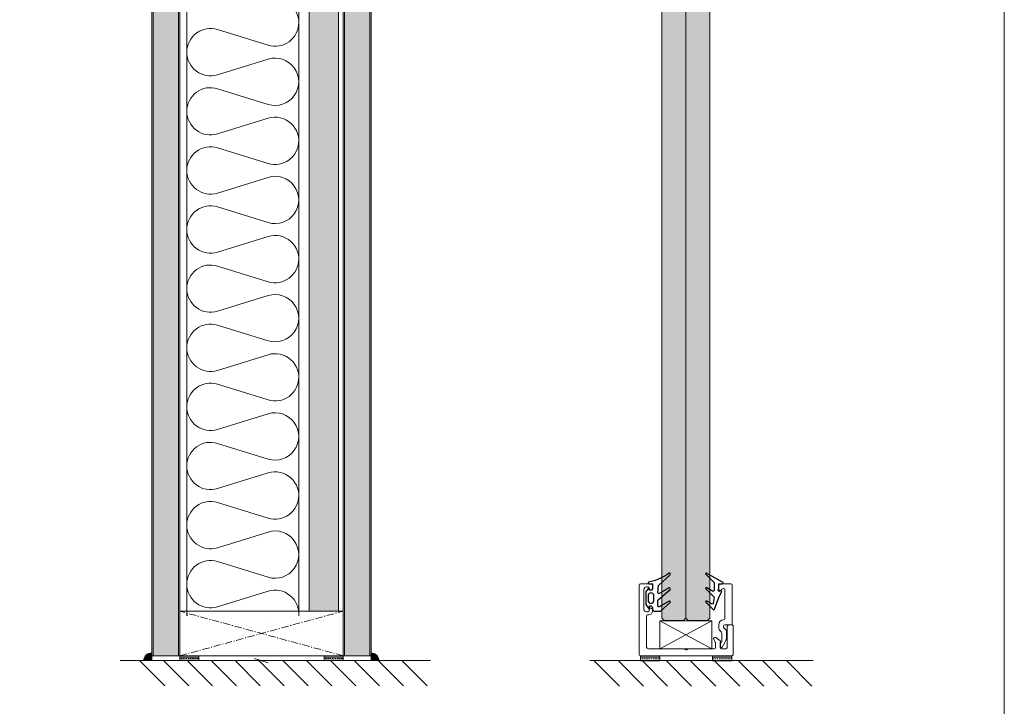
# Model space of a CAD drawing. Extents: x 9677 to 41339, y 4861 to 6330.
# Drawn here: x 17668 to 18077, y 5198 to 5484 of the extents above; entities that cross this region are included whole.
import ezdxf

# ---------------------------------------------------------------- set-up
doc = ezdxf.new("R2010")
doc.units = 0
doc.header["$LTSCALE"] = 2.5
for name, pattern in [('CENTER', [2, 1.25, -0.25, 0.25, -0.25]), ('DASHED', [0.75, 0.5, -0.25]), ('ISO_10', [6.5, 4, -1, 0.5, -1])]:
    doc.linetypes.add(name, pattern=pattern)
doc.layers.get('0').update_dxf_attribs({"linetype": 'CONTINUOUS'})
for name, color, linetype in [('1', 4, 'CONTINUOUS'), ('3', 2, 'DASHED'), ('A-SEICON-35', 3, 'CONTINUOUS'), ('A4PURSOM2', 3, 'CONTINUOUS'), ('HSHSCEN-35', 1, 'CENTER'), ('HSHSCON-35', 1, 'CONTINUOUS'), ('HSHSRAST', 3, 'CONTINUOUS'), ('M_EQUIP_H_', 4, 'CONTINUOUS'), ('OTSIKKO', 3, 'CONTINUOUS'), ('STG-CON-50', 4, 'CONTINUOUS'), ('Tihend', 7, 'CONTINUOUS'), ('X-COM-FRAME', 2, 'CONTINUOUS')]:
    doc.layers.add(name, color=color, linetype=linetype)
for name, color, linetype, lineweight in [('E7', 7, 'CONTINUOUS', 70), ('M_EQUIP_E5', 2, 'CONTINUOUS', 50), ('P SE0000 INLOOK GLAZY DB 36 PYSTYKARMI', 6, 'CONTINUOUS', 15), ('Piirjoon05', 5, 'CONTINUOUS', 35), ('Viirutus', 3, 'CONTINUOUS', 9)]:
    doc.layers.add(name, color=color, linetype=linetype, lineweight=lineweight)
pattern_1 = [(0, (17744.02440192849, 4606.815114961048), (1.107901899218763, 2.215803798437525), [0, -2.215803798437525])]
pattern_2 = [(360, (17523.98195180792, 5076.453287953302), (6.221205739668554e-16, 1.27), []), (360, (17523.98195180792, 5077.088287953304), (6.221205739668554e-16, 1.27), [0.635, -0.3175])]

# ---------------------------------------------------------------- blocks, each defined once
blk = doc.blocks.new('PX2_vapaa')
at = {"layer": 'A4PURSOM2'}
blk.add_lwpolyline([(-2.300208175107599, 7.394736325684079, -0.8292538380071816), (-1.727909279117966, 7.013041730729157), (-4.07109750870066, 2.749871211905088, 0.5771850694354154), (-3.811215574272552, 2.300000000000011), (-0.6376475871669243, 2.534902736040664), (3.799477882750892, 7.394414952016092, -0.8350295135341587), (4.370372403912512, 7.009069084969639, 0.09536627423302697), (0.680777439324828, -1.605659971446954, -0.7150320677587662), (-2.842170943040401e-14, -1.5), (0, 0), (-2.100000000000023, 0, 0.414213562373095), (-2.700000000000017, -0.5999999999999943), (-2.700000000000017, -1.199999999999989), (-2.100000000000023, -1.199999999999989, -0.7148789146188683), (-1.91629634853885, -1.737177082450728), (-3.288491385170374, -2.799999999999983), (-8.611508614829631, -2.799999999999983), (-9.983703651461184, -1.737177082450728, -0.7148789146188681), (-9.800000000000011, -1.199999999999989), (-9.200000000000017, -1.199999999999989), (-9.200000000000017, -0.5999999999999943, 0.4142135623730942), (-9.800000000000011, 0), (-10.41251072920156, 0, -0.414213562373095), (-11.41251072920156, 0.9999999999999716), (-11.41251072920156, 3.347172067515913), (-7.800208175107599, 7.394736325684079, -0.8292538380071786), (-7.227909279117966, 7.013041730729157), (-9.57109750870066, 2.749871211905088, 0.5771850694354163), (-9.311215574272552, 2.300000000000011), (-6.758398102553627, 2.300000000000011), (-2.297487373415322, 7.397487373415316)], format="xyb", dxfattribs=at)
blk.add_lwpolyline([(-7.150000000000006, 0.5999999999999943), (-4.750000000000028, 0.5999999999999943, -0.8333333333333328), (-4.750000000000028, -1.799999999999983), (-7.150000000000006, -1.799999999999983, -0.8333333333333328)], format="xyb", close=True, dxfattribs=at)
blk = doc.blocks.new('PX4_vapaa')
at = {"layer": 'OTSIKKO'}
blk.add_lwpolyline([(-3.48824200725943, 1.152937596046314, -0.8382366756647085), (-3.001857603000019, 0.5333333333333314, 0.9774218834618593), (-2.272108185322907, -0.1500000000000057, -0.2015127546239996), (-1.915036763895756, 0), (0, 0), (0, 1.399999999999977, -0.7730330928889702), (0.7492397875836332, 1.595016847396636), (4.461929840687731, -5.05373736445253, -0.8706601265432541), (3.987867965644057, -5.412132034355977), (0.575735931288051, -2), (-2.708290376865477, -2, 0.5773502691896241), (-3.054700538379251, -2.599999999999994), (-1.640192378864668, -5.050000000000011, -0.8769764629927548), (-2.112132034355938, -5.412132034355977), (-5.548126955598349, -1.976137113113595), (-8.074954325438313, -2.331259540819758, 0.5317094316614813), (-8.365695246568066, -2.927366768316375), (-7.140192378864668, -5.050000000000011, -0.8769764629927548), (-7.612132034355966, -5.412132034355977), (-10.71213203435596, -2.312132034355955, -0.5486187866266671), (-10.60260604299771, -1.818092213764231), (-5.277885124274832, 0.1199477064254779), (-3.488348458155684, 1.153137182334063)], format="xyb", close=True, dxfattribs=at)

msp = doc.modelspace()

# ---------------------------------------------------------------- hatches: boundary and pattern name
at = {"layer": 'E7', "linetype": 'Continuous', "lineweight": 15}
h = msp.add_hatch(color=256, dxfattribs=at)
h.set_gradient(color1=(127, 223, 255), color2=(127, 223, 255))
h.paths.add_polyline_path([(17939.38931025772, 5722.126491555878), (17935.38931025772, 5722.126491555878), (17934.38931025772, 5719.883756940811), (17934.38931025772, 5234.926491555878), (17935.38931025772, 5233.926491555878), (17939.38931025772, 5233.926491555878)])
h.paths.add_polyline_path([(17944.38931025772, 5719.883756940811), (17943.38931025772, 5722.126491555878), (17939.38931025772, 5722.126491555878), (17939.38931025772, 5233.926491555878), (17943.38931025772, 5233.926491555878), (17944.38931025772, 5234.926491555878)])
h = msp.add_hatch(color=256, dxfattribs=at)
h.set_gradient(color1=(127, 223, 255), color2=(127, 223, 255))
h.paths.add_polyline_path([(17949.38931025772, 5722.126491555878), (17953.38931025772, 5722.126491555878), (17954.38931025772, 5719.883756940811), (17954.38931025772, 5234.926491555878), (17953.38931025772, 5233.926491555878), (17949.38931025772, 5233.926491555878)])
h.paths.add_polyline_path([(17944.38931025772, 5719.883756940811), (17945.38931025772, 5722.126491555878), (17949.38931025772, 5722.126491555878), (17949.38931025772, 5233.926491555878), (17945.38931025772, 5233.926491555878), (17944.38931025772, 5234.926491555878)])
h = msp.add_hatch(dxfattribs=at)
h.set_pattern_fill('BRASS', color=256, scale=0.2, angle=-2.544443745170813e-14)
h.set_pattern_definition(pattern_2)
h.paths.add_polyline_path([(17742.03798152155, 5217.237104517766), (17742.03798152155, 5219.237104517766), (17734.03798152155, 5219.237104517766), (17734.03798152155, 5217.237104517766)])
h = msp.add_hatch(dxfattribs=at)
h.set_pattern_fill('BRASS', color=256, scale=0.2, angle=-2.544443745170813e-14)
h.set_pattern_definition(pattern_2)
h.paths.add_polyline_path([(17794.01652837969, 5217.237104517766), (17794.01652837969, 5219.237104517766), (17802.01652837969, 5219.237104517766), (17802.01652837969, 5217.237104517766)])
h = msp.add_hatch(dxfattribs=at)
h.set_pattern_fill('BRASS', color=256, scale=0.2, angle=-1.272221872585407e-14)
h.set_pattern_definition([(360, (17713.55359276843, 5076.38688965318), (3.110602869834277e-16, 1.27), []), (360, (17713.55359276843, 5077.02188965318), (3.110602869834277e-16, 1.27), [0.635, -0.3175])])
h.paths.add_polyline_path([(17933.52203543738, 5217.170706217636), (17933.52203543738, 5219.170706217636), (17925.52203543738, 5219.170706217636), (17925.52203543738, 5217.170706217636)])
h = msp.add_hatch(dxfattribs=at)
h.set_pattern_fill('BRASS', color=256, scale=0.2, angle=-1.272221872585407e-14)
h.set_pattern_definition([(360, (17715.25856324757, 5076.386889653171), (3.110602869834277e-16, 1.27), []), (360, (17715.25856324757, 5077.021889653171), (3.110602869834277e-16, 1.27), [0.635, -0.3175])])
h.paths.add_polyline_path([(17955.46402755415, 5217.170706217627), (17955.46402755415, 5219.170706217627), (17963.46402755415, 5219.170706217627), (17963.46402755415, 5217.170706217627)])
at = {"layer": 'M_EQUIP_H_', "linetype": 'Continuous', "lineweight": 15}
h = msp.add_hatch(dxfattribs=at)
h.set_pattern_fill('DOTS', scale=1.395781920275607, style=0)
h.set_pattern_definition(pattern_1)
h.paths.add_polyline_path([(17722.93660256803, 5219.237104517765), (17733.45149303411, 5219.237104517765), (17733.45149309157, 5729.76138590216), (17722.93660262549, 5729.76138590216)])
h = msp.add_hatch(dxfattribs=at)
h.set_pattern_fill('DOTS', scale=1.395781920275607, style=0)
h.set_pattern_definition(pattern_1)
h.paths.add_polyline_path([(17802.51134084335, 5219.237104517766), (17813.02623130942, 5219.237104517765), (17813.0262313671, 5729.761385902168), (17802.51134090103, 5729.761385902168)])
at = {"layer": 'Tihend', "lineweight": 15}
for points in [[(17722.35428648316, 5220.475248963661), (17722.35428648316, 5217.237104517772), (17719.02222232533, 5217.237104517772, -0.3885623274123879)], [(17813.54504456299, 5220.475248963661), (17813.54504456299, 5217.237104517772), (17816.87710872082, 5217.237104517772, 0.3885623274123879)]]:
    msp.add_hatch(color=256, dxfattribs=at).paths.add_polyline_path(points)
at = {"layer": 'Viirutus', "lineweight": 15}
h = msp.add_hatch(dxfattribs=at)
h.set_pattern_fill('OSBWOOD', color=256, scale=22.93847917462752, angle=-269.9999999999999, style=0, pattern_type=2)
h.set_pattern_definition([(90, (17453.60134418138, 4252.07062662894), (-22.93847917462755, 22.9384791746275), [2.293847917462752, -10.32231562858239, 8.028467711119633, -2.293847917462752]), (90, (17452.45442022265, 4263.539866216253), (-22.93847917462755, 22.9384791746275), [4.587695834925505, -18.35078333970202]), (90, (17451.30749626392, 4249.776778711477), (-22.93847917462755, 22.9384791746275), [2.293847917462752, -11.46923958731376, 4.587695834925505, -4.587695834925505]), (90, (17447.86672438773, 4268.127562051179), (-22.93847917462755, 22.9384791746275), [1.146923958731376, -21.79155521589615]), (90, (17446.719800429, 4252.07062662894), (-22.93847917462755, 22.9384791746275), [4.587695834925505, -18.35078333970202]), (90, (17445.57287647027, 4268.127562051179), (-22.93847917462755, 22.9384791746275), [2.293847917462752, -2.293847917462752, 1.146923958731376, -17.20385938097064]), (90, (17444.42595251153, 4252.07062662894), (-22.93847917462755, 22.9384791746275), [2.293847917462752, -2.293847917462752, 8.028467711119633, -10.32231562858239]), (90, (17443.2790285528, 4255.511398505134), (-22.93847917462755, 22.9384791746275), [10.32231562858239, -12.61616354604514]), (90, (17439.83825667661, 4254.364474546403), (-22.93847917462755, 22.9384791746275), [1.146923958731376, -3.440771876194129, 1.146923958731376, -17.20385938097064]), (90, (17437.54440875915, 4246.336006835283), (-22.93847917462755, 22.9384791746275), [1.146923958731376, -21.79155521589615]), (90, (17436.39748480041, 4252.07062662894), (-22.93847917462755, 22.9384791746275), [4.587695834925505, -10.32231562858239, 2.293847917462752, -5.734619793656881]), (90, (17434.10363688295, 4266.980638092447), (-22.93847917462755, 22.9384791746275), [3.440771876194129, -19.49770729843339]), (90, (17432.95671292422, 4260.099094340059), (-22.93847917462755, 22.9384791746275), [3.440771876194129, -2.293847917462752, 3.440771876194129, -13.76308750477652]), (90, (17431.80978896549, 4265.833714133716), (-22.93847917462755, 22.9384791746275), [6.881543752388258, -16.05693542223927]), (180, (17453.60134418138, 4247.482930794014), (-22.9384791746275, -22.93847917462755), [3.440771876194129, -4.587695834925505, 8.028467711119633, -6.881543752388258]), (180, (17442.13210459407, 4248.629854752746), (-22.9384791746275, -22.93847917462755), [3.440771876194129, -19.49770729843339]), (180, (17436.39748480041, 4249.776778711477), (-22.9384791746275, -22.93847917462755), [13.76308750477652, -9.17539166985101]), (180, (17445.57287647027, 4250.923702670209), (-22.9384791746275, -22.93847917462755), [5.734619793656881, -17.20385938097064]), (180, (17451.30749626392, 4252.07062662894), (-22.9384791746275, -22.93847917462755), [4.587695834925505, -2.293847917462752, 3.440771876194129, -6.881543752388258, 3.440771876194129, -2.293847917462752]), (180, (17453.60134418138, 4253.217550587671), (-22.9384791746275, -22.93847917462755), [4.587695834925505, -4.587695834925505, 5.734619793656881, -8.028467711119633]), (180, (17444.42595251153, 4254.364474546403), (-22.9384791746275, -22.93847917462755), [4.587695834925505, -4.587695834925505, 6.881543752388258, -6.881543752388258]), (180, (17450.16057230519, 4255.511398505134), (-22.9384791746275, -22.93847917462755), [3.440771876194129, -6.881543752388258, 3.440771876194129, -9.17539166985101]), (180, (17440.98518063534, 4256.658322463865), (-22.9384791746275, -22.93847917462755), [4.587695834925505, -4.587695834925505, 8.028467711119633, -5.734619793656881]), (180, (17452.45442022265, 4257.805246422597), (-22.9384791746275, -22.93847917462755), [6.881543752388258, -16.05693542223927]), (180, (17450.16057230519, 4260.099094340059), (-22.9384791746275, -22.93847917462755), [2.293847917462752, -20.64463125716477]), (180, (17453.60134418138, 4261.246018298791), (-22.9384791746275, -22.93847917462755), [1.146923958731376, -8.028467711119633, 1.146923958731376, -12.61616354604514]), (180, (17452.45442022265, 4263.539866216253), (-22.9384791746275, -22.93847917462755), [5.734619793656881, -6.881543752388258, 6.881543752388258, -3.440771876194129]), (180, (17440.98518063534, 4264.686790174985), (-22.9384791746275, -22.93847917462755), [5.734619793656881, -17.20385938097064]), (180, (17432.95671292422, 4265.833714133716), (-22.9384791746275, -22.93847917462755), [2.293847917462752, -20.64463125716477]), (180, (17436.39748480041, 4266.980638092447), (-22.9384791746275, -22.93847917462755), [3.440771876194129, -19.49770729843339]), (180, (17453.60134418138, 4268.127562051179), (-22.9384791746275, -22.93847917462755), [5.734619793656881, -17.20385938097064]), (180, (17453.60134418138, 4269.27448600991), (-22.9384791746275, -22.93847917462755), [5.734619793656881, -2.293847917462752, 5.734619793656881, -2.293847917462752, 1.146923958731376, -5.734619793656881]), (135.0000000000001, (17432.95671292422, 4269.27448600991), (-22.93847917506393, -2.458719244889005e-14), [1.621979862437912, -30.8179284871503]), (135.0000000000001, (17451.30749626392, 4254.364474546403), (-22.93847917506393, -2.458719244889005e-14), [1.621979862437912, -30.8179284871503]), (135.0000000000001, (17445.57287647027, 4250.923702670209), (-22.93847917506393, -2.458719244889005e-14), [1.621979862437912, -30.8179284871503]), (135.0000000000001, (17444.42595251153, 4248.629854752746), (-22.93847917506393, -2.458719244889005e-14), [3.243959724875825, -29.19594862471238]), (135.0000000000001, (17436.39748480041, 4253.217550587671), (-22.93847917506393, -2.458719244889005e-14), [3.243959724875825, -29.19594862471238]), (135.0000000000001, (17451.30749626392, 4263.539866216253), (-22.93847917506393, -2.458719244889005e-14), [3.243959724875825, -29.19594862471238]), (135.0000000000001, (17439.83825667661, 4248.629854752746), (-22.93847917506393, -2.458719244889005e-14), [4.865939587313737, -27.57396876227446]), (135.0000000000001, (17444.42595251153, 4254.364474546403), (-22.93847917506393, -2.458719244889005e-14), [6.487919449751649, -25.95198889983655]), (135.0000000000001, (17452.45442022265, 4257.805246422597), (-22.93847917506393, -2.458719244889005e-14), [8.109899312189562, -24.33000903739865]), (135.0000000000001, (17437.54440875915, 4247.482930794014), (-22.93847917506393, -2.458719244889005e-14), [3.243959724875825, -14.59804814673296, 4.865939587313737, -9.731960890665686]), (135.0000000000001, (17443.2790285528, 4247.482930794014), (-22.93847917506393, -2.458719244889005e-14), [4.865939587313737, -14.59804814673296, 3.243959724875825, -9.731960890665686]), (135.0000000000001, (17446.719800429, 4256.658322463865), (-22.93847917506393, -2.458719244889005e-14), [1.621979862437912, -3.243500955292332, 4.865939587313737, -22.70848794454422]), (135.0000000000001, (17444.42595251153, 4264.686790174985), (-22.93847917506393, -2.458719244889005e-14), [1.621979862437912, -9.73279671379446, 3.243959724875825, -17.84117204848001]), (225.0000000000001, (17446.719800429, 4256.658322463865), (2.204050967593443e-14, -22.93847917506393), [3.243959724875825, -8.111046236148296, 1.621979862437912, -19.46292252612617]), (225.0000000000001, (17451.30749626392, 4268.127562051179), (2.204050967593443e-14, -22.93847917506393), [8.109899312189562, -3.243500955292332, 3.243959724875825, -17.84254835723049]), (225.0000000000001, (17447.86672438773, 4268.127562051179), (2.204050967593443e-14, -22.93847917506393), [4.865939587313737, -4.865251432938498, 6.487919449751649, -16.22079787958432]), (225.0000000000001, (17440.98518063534, 4256.658322463865), (2.204050967593443e-14, -22.93847917506393), [1.621979862437912, -4.865251432938498, 1.621979862437912, -24.33069719177388]), (225.0000000000001, (17434.10363688295, 4247.482930794014), (2.204050967593443e-14, -22.93847917506393), [1.621979862437912, -30.8179284871503]), (225.0000000000001, (17439.83825667661, 4254.364474546403), (2.204050967593443e-14, -22.93847917506393), [1.621979862437912, -30.8179284871503]), (225.0000000000001, (17453.60134418138, 4264.686790174985), (2.204050967593443e-14, -22.93847917506393), [1.621979862437912, -30.8179284871503]), (225.0000000000001, (17435.25056084168, 4264.686790174985), (2.204050967593443e-14, -22.93847917506393), [1.621979862437912, -30.8179284871503]), (225.0000000000001, (17446.719800429, 4252.07062662894), (2.204050967593443e-14, -22.93847917506393), [1.621979862437912, -30.8179284871503]), (225.0000000000001, (17453.60134418138, 4252.07062662894), (2.204050967593443e-14, -22.93847917506393), [3.243959724875825, -29.19594862471238]), (225.0000000000001, (17440.98518063534, 4252.07062662894), (2.204050967593443e-14, -22.93847917506393), [3.243959724875825, -29.19594862471238]), (225.0000000000001, (17439.83825667661, 4258.952170381328), (2.204050967593443e-14, -22.93847917506393), [3.243959724875825, -29.19594862471238]), (225.0000000000001, (17434.10363688295, 4261.246018298791), (2.204050967593443e-14, -22.93847917506393), [3.243959724875825, -29.19594862471238]), (225.0000000000001, (17445.57287647027, 4249.776778711477), (2.204050967593443e-14, -22.93847917506393), [3.243959724875825, -29.19594862471238]), (225.0000000000001, (17445.57287647027, 4268.127562051179), (2.204050967593443e-14, -22.93847917506393), [4.865939587313737, -27.57396876227446]), (225.0000000000001, (17447.86672438773, 4260.099094340059), (2.204050967593443e-14, -22.93847917506393), [6.487919449751649, -25.95198889983655]), (225.0000000000001, (17443.2790285528, 4266.980638092447), (2.204050967593443e-14, -22.93847917506393), [12.9758388995033, -19.46406945008491]), (116.56505118, (17447.86672438773, 4249.776778711477), (-1.169858599046247e-09, 22.93847917462968), [2.564590787160864, -48.72740793630482]), (116.56505118, (17440.98518063534, 4266.980638092447), (-1.169858599046247e-09, 22.93847917462968), [2.564590787160864, -48.72740793630482]), (116.56505118, (17438.69133271788, 4253.217550587671), (-1.169858599046247e-09, 22.93847917462968), [2.564590787160864, -48.72740793630482]), (116.56505118, (17437.54440875915, 4264.686790174985), (-1.169858599046247e-09, 22.93847917462968), [2.564590787160864, -48.72740793630482]), (116.56505118, (17439.83825667661, 4264.686790174985), (-1.169858599046247e-09, 22.93847917462968), [5.129204512800904, -46.16288596458149]), (116.56505118, (17442.13210459407, 4254.364474546403), (-1.169858599046247e-09, 22.93847917462968), [5.129204512800904, -46.16279421066479]), (116.56505118, (17432.95671292422, 4260.099094340059), (-1.169858599046247e-09, 22.93847917462968), [5.129204512800904, -46.16279421066479]), (116.56505118, (17454.74826814012, 4258.952170381328), (-1.169858599046247e-09, 22.93847917462968), [5.129204512800904, -46.16279421066479]), (116.56505118, (17446.719800429, 4258.952170381328), (-1.169858599046247e-09, 22.93847917462968), [5.129204512800904, -46.16279421066479]), (153.4349488200001, (17450.16057230519, 4247.482930794014), (-22.93847917462968, 1.169806877978577e-09), [2.564521971723357, -7.693565915170071, 5.129043943446715, -35.90486689312585]), (153.4349488200001, (17434.10363688295, 4255.511398505134), (-22.93847917462968, 1.169806877978577e-09), [5.129204512800937, -46.16279421066506]), (153.4349488200001, (17449.01364834646, 4253.217550587671), (-22.93847917462968, 1.169806877978577e-09), [2.564590787160881, -48.72740793630511]), (153.4349488200001, (17438.69133271788, 4248.629854752746), (-22.93847917462968, 1.169806877978577e-09), [2.564590787160881, -48.72740793630511]), (153.4349488200001, (17436.39748480041, 4260.099094340059), (-22.93847917462968, 1.169806877978577e-09), [2.564590787160881, -48.72740793630511]), (153.4349488200001, (17432.95671292422, 4263.539866216253), (-22.93847917462968, 1.169806877978577e-09), [2.564590787160881, -48.72740793630511]), (153.4349488200001, (17435.25056084168, 4264.686790174985), (-22.93847917462968, 1.169806877978577e-09), [2.564590787160881, -48.72740793630511]), (153.4349488200001, (17442.13210459407, 4258.952170381328), (-22.93847917462968, 1.169806877978577e-09), [2.564590787160881, -48.72740793630511]), (153.4349488200001, (17439.83825667661, 4269.27448600991), (-22.93847917462968, 1.169806877978577e-09), [2.564590787160881, -48.72740793630511]), (153.4349488200001, (17435.25056084168, 4249.776778711477), (-22.93847917462968, 1.169806877978577e-09), [5.129204512800937, -46.16279421066506]), (153.4349488200001, (17443.2790285528, 4260.099094340059), (-22.93847917462968, 1.169806877978577e-09), [5.129204512800937, -46.16279421066506]), (153.4349488200001, (17436.39748480041, 4256.658322463865), (-22.93847917462968, 1.169806877978577e-09), [5.129204512800937, -46.16279421066506]), (153.4349488200001, (17436.39748480041, 4269.27448600991), (-22.93847917462968, 1.169806877978577e-09), [5.129204512800937, -46.16279421066506]), (206.5650511800001, (17453.60134418138, 4253.217550587671), (-22.93847917462968, -1.169858599046247e-09), [2.564590787160881, -48.72740793630511]), (206.5650511800001, (17436.39748480041, 4253.217550587671), (-22.93847917462968, -1.169858599046247e-09), [2.564590787160881, -48.72740793630511]), (206.5650511800001, (17451.30749626392, 4254.364474546403), (-22.93847917462968, -1.169858599046247e-09), [2.564590787160881, -48.72740793630511]), (206.5650511800001, (17452.45442022265, 4256.658322463865), (-22.93847917462968, -1.169858599046247e-09), [2.564590787160881, -48.72740793630511]), (206.5650511800001, (17436.39748480041, 4256.658322463865), (-22.93847917462968, -1.169858599046247e-09), [2.564590787160881, -48.72740793630511]), (206.5650511800001, (17452.45442022265, 4261.246018298791), (-22.93847917462968, -1.169858599046247e-09), [2.564590787160881, -48.72740793630511]), (206.5650511800001, (17454.74826814012, 4258.952170381328), (-22.93847917462968, -1.169858599046247e-09), [2.564590787160881, -48.72740793630511]), (206.5650511800001, (17450.16057230519, 4247.482930794014), (-22.93847917462968, -1.169858599046247e-09), [5.129204512800937, -46.16279421066506]), (206.5650511800001, (17450.16057230519, 4249.776778711477), (-22.93847917462968, -1.169858599046247e-09), [5.129204512800937, -46.16279421066506]), (206.5650511800001, (17438.69133271788, 4263.539866216253), (-22.93847917462968, -1.169858599046247e-09), [5.129204512800937, -46.16279421066506]), (206.5650511800001, (17440.98518063534, 4261.246018298791), (-22.93847917462968, -1.169858599046247e-09), [7.693795299961817, -43.59820342350417]), (243.43494882, (17435.25056084168, 4263.539866216253), (-1.169814518026896e-09, -22.93847917462968), [2.564590787160881, -48.72740793630511]), (243.43494882, (17449.01364834646, 4268.127562051179), (-1.169814518026896e-09, -22.93847917462968), [5.129204512800938, -46.16279421066506]), (243.43494882, (17442.13210459407, 4269.27448600991), (-1.169814518026896e-09, -22.93847917462968), [5.129204512800938, -46.16279421066506]), (243.43494882, (17444.42595251153, 4269.27448600991), (-1.169814518026896e-09, -22.93847917462968), [7.693795299961819, -43.59820342350417])])
h.paths.add_polyline_path([(17787.85602750364, 5237.847530121441), (17787.83909972374, 5698.636516720157), (17800.07295528354, 5698.636516720157), (17800.08988306344, 5237.847530121441)])

# ---------------------------------------------------------------- linework, layer by layer
at = {"linetype": 'Continuous', "lineweight": 15}
for p, q in [((17955.18931025768, 5222.170706217626), (17933.58931025767, 5233.770706217626)), ((17933.58931025767, 5222.170706217626), (17955.18931025768, 5233.770706217626)), ((17722.35428648319, 5217.237104517762), (17719.02222232533, 5217.237104517762)), ((17722.35428648318, 5220.475248963663), (17722.35428648319, 5217.237104517762)), ((17813.54504456298, 5220.475248963663), (17813.54504456296, 5217.237104517762)), ((17813.54504456296, 5217.237104517762), (17816.87710872082, 5217.237104517762))]:
    msp.add_line(p, q, dxfattribs=at)
at = {"layer": '1', "lineweight": 15}
msp.add_lwpolyline([(17928.46402755415, 5236.270706217627), (17928.96402755415, 5236.270706217627, 0.414213562373095), (17930.46402755415, 5237.770706217627), (17930.46402755415, 5238.520706217627, 0.9999999999999124), (17929.16402755415, 5238.520706217627), (17929.16402755415, 5238.070706217626, -0.414213562373095), (17928.66402755415, 5237.570706217626), (17927.96402755415, 5237.570706217626, -0.4142135623730784), (17926.96402755415, 5238.570706217626), (17926.96402755415, 5246.870706217627, -0.414213562373095), (17927.96402755415, 5247.870706217627), (17928.66402755415, 5247.870706217627, -0.414213562373095), (17929.16402755415, 5247.370706217627), (17929.16402755415, 5247.020706217627, 0.9999999999999999), (17930.46402755415, 5247.020706217627), (17930.46402755415, 5248.670706217627, 0.414213562373095), (17929.96402755415, 5249.170706217627), (17925.46402755415, 5249.170706217627, 0.4142135623730883), (17924.96402755415, 5248.670706217627), (17924.96402755415, 5219.670706217627, 0.4142135623730919), (17925.46402755415, 5219.170706217627), (17963.46402755415, 5219.170706217627, 0.414213562373095), (17963.96402755415, 5219.670706217627), (17963.96402755415, 5231.870706217564, 0.414213562373095), (17963.66402755415, 5232.170706217565), (17962.46402755415, 5232.170706217565, 0.414213562373095), (17961.46402755415, 5231.170706217565), (17961.46402755415, 5222.670706217626, -0.414213562373095), (17960.96402755415, 5222.170706217626), (17959.06206539047, 5222.170706217626, -0.414213562373095), (17958.56206539047, 5222.670706217626), (17958.56206539047, 5224.57855690307, -0.1316524975874443), (17958.60225776933, 5224.728556903069), (17958.7218730116, 5224.935736580042, 0.1316524975874056), (17958.76206539047, 5225.085736580042), (17958.76206539047, 5225.172019535747, 0.2423229636228365), (17958.55251592525, 5225.579006620119), (17956.8276298329, 5226.809989388863, 0.8062785016863431), (17955.95947394889, 5226.021604887618), (17956.59507809236, 5224.920706217627, -0.1316524975873962), (17956.66206539047, 5224.670706217627), (17956.66206539047, 5222.670706217626, -0.414213562373095), (17956.16206539047, 5222.170706217626), (17945.4908224734, 5222.170706217627, 0.1316524975873703), (17945.3408224734, 5222.130513838762), (17944.61402755415, 5221.710898596491, -0.2679491924310824), (17944.31402755415, 5221.710898596491), (17943.58723263491, 5222.130513838762, 0.1316524975873742), (17943.43723263491, 5222.170706217627), (17928.96402755415, 5222.170706217627, -0.414213562373095), (17927.96402755415, 5223.170706217627), (17927.96402755415, 5235.770706217627, -0.414213562373095)], format="xyb", close=True, dxfattribs=at)
at = {"layer": '3', "linetype": 'ByBlock', "lineweight": 15}
msp.add_lwpolyline([(17958.06402755415, 5247.020706217815, 0.8562038971233984), (17959.33319218437, 5246.822880130812, -0.3262761020106819), (17959.80947266916, 5247.170706217735), (17960.06402755417, 5247.170706217723, -0.4142135623600656), (17960.56402755415, 5246.670706217723), (17960.56402755415, 5234.670706217565, -0.414213562373095), (17960.0640275541, 5234.170706217565), (17960.0640275541, 5234.170706217565, 0.414213562373095), (17958.0640275541, 5232.170706217565), (17958.0640275541, 5230.584919779938, 0.1989123673796624), (17958.35692077292, 5229.877812998751), (17958.97113433534, 5229.263599436328, -0.1989123673798648), (17959.26402755415, 5228.556492655141), (17959.26402755415, 5225.151761983815, -0.1316524975870571), (17959.22383517528, 5225.001761983815), (17958.80421993302, 5224.274967064583, 0.1316524975873637), (17958.76402755415, 5224.124967064583), (17958.76402755415, 5223.098172145361, 0.7673269879789266), (17959.51043771567, 5222.89817214536), (17960.59415457307, 5224.775224803405, 0.1316524975870469), (17961.26402755415, 5227.275224803398), (17961.26402755415, 5229.592026561073, 0.1989123673798057), (17961.11758094474, 5229.945579951667), (17960.21047416351, 5230.852686732904, -0.1989123673796772), (17960.0640275541, 5231.206240123498), (17960.0640275541, 5231.670706217566, -0.4142135623732615), (17960.5640275541, 5232.170706217566), (17963.26402755415, 5232.170706217565, 0.4142135623729561), (17963.56402755415, 5232.470706217565), (17963.56402755415, 5248.67070621759, 0.4142135623584439), (17963.06402755418, 5249.17070621759), (17958.56402755418, 5249.17070621779, 0.4142135623878128), (17958.06402755415, 5248.67070621779)], format="xyb", close=True, dxfattribs=at)
at = {"layer": 'A-SEICON-35', "linetype": 'Continuous', "lineweight": 15}
for p, q in [((17722.44357967345, 5735.435213018753), (17722.40212821981, 5217.237104517759)), ((17722.93660263316, 5735.435213018758), (17722.93660193594, 5219.237104517766)), ((17733.45149309923, 5735.435213018758), (17733.45149240202, 5219.237104517766)), ((17734.00980586735, 5735.435213018758), (17734.00980516741, 5217.237104517759)), ((17801.95302814059, 5735.435213018764), (17801.95302744061, 5217.237104517759)), ((17802.51134090869, 5735.435213018764), (17802.51134021148, 5219.237104517767)), ((17813.02623137477, 5735.435213018764), (17813.02623067756, 5219.237104517767)), ((17813.58454414287, 5735.435213018764), (17813.58454344297, 5217.237104517759))]:
    msp.add_line(p, q, dxfattribs=at)
at = {"layer": 'A-SEICON-35', "color": 3, "linetype": 'Continuous', "lineweight": 15}
for p, q in [((17734.00980586735, 5735.435213018758), (17734.00980516741, 5217.237104517759)), ((17801.95302814059, 5735.435213018764), (17801.95302744061, 5217.237104517759))]:
    msp.add_line(p, q, dxfattribs=at)
at = {"layer": 'E7', "lineweight": 15}
for p, q in [((17736.97533191971, 5235.847530121441), (17736.9753298882, 5698.636516725258)), ((17783.50137326529, 5235.84753012144), (17783.50139645525, 5698.636516730213))]:
    msp.add_line(p, q, dxfattribs=at)
at = {"layer": 'E7', "linetype": 'Continuous', "lineweight": 15}
for p, q in [((17717.34877091815, 5217.237104517759), (17727.86295589504, 5206.722919540889)), ((17727.26163957923, 5217.237104517759), (17737.77582455609, 5206.722919540889)), ((17737.17450824028, 5217.237104517759), (17747.68869321714, 5206.722919540889)), ((17747.08737690133, 5217.237104517759), (17757.60156187821, 5206.722919540889)), ((17757.00024556239, 5217.237104517759), (17767.51443053925, 5206.722919540889)), ((17766.91311422344, 5217.237104517759), (17777.4272992003, 5206.722919540889)), ((17776.82598288449, 5217.237104517759), (17787.34016786138, 5206.722919540889)), ((17786.73885154556, 5217.237104517759), (17797.25303652243, 5206.722919540889)), ((17796.65172020661, 5217.237104517759), (17807.16590518349, 5206.722919540889)), ((17806.56458886768, 5217.237104517759), (17817.07877384454, 5206.722919540889)), ((17816.47745752873, 5217.237104517759), (17826.99164250559, 5206.722919540889)), ((17826.39032618977, 5217.237104517759), (17836.90451116665, 5206.722919540889)), ((17906.1677409633, 5217.237104517753), (17916.7743426811, 5206.630502799955)), ((17916.1677409633, 5217.237104517753), (17926.7743426811, 5206.630502799955)), ((17926.1677409633, 5217.237104517753), (17936.7743426811, 5206.630502799955)), ((17936.1677409633, 5217.237104517753), (17946.7743426811, 5206.630502799955)), ((17946.1677409633, 5217.237104517753), (17956.7743426811, 5206.630502799955)), ((17956.1677409633, 5217.237104517753), (17966.7743426811, 5206.630502799955)), ((17966.1677409633, 5217.237104517753), (17976.7743426811, 5206.630502799955)), ((17976.1677409633, 5217.237104517753), (17986.7743426811, 5206.630502799955)), ((17986.1677409633, 5217.237104517753), (17996.7743426811, 5206.630502799955))]:
    msp.add_line(p, q, dxfattribs=at)
for points in [[(17800.05602750363, 5237.847530121441), (17800.05602750364, 5698.636516720157), (17787.85602750364, 5698.636516720157), (17787.85602750363, 5237.847530121441)], [(17742.03798152155, 5219.237104517766), (17734.03798152155, 5219.237104517766), (17734.03798152155, 5217.237104517766), (17742.03798152155, 5217.237104517766)], [(17794.01652837969, 5219.237104517766), (17802.01652837969, 5219.237104517766), (17802.01652837969, 5217.237104517766), (17794.01652837969, 5217.237104517766)], [(17933.52203543738, 5219.170706217636), (17925.52203543738, 5219.170706217636), (17925.52203543738, 5217.170706217636), (17933.52203543738, 5217.170706217636)], [(17955.46402755415, 5219.170706217627), (17963.46402755415, 5219.170706217627), (17963.46402755415, 5217.170706217627), (17955.46402755415, 5217.170706217627)]]:
    msp.add_lwpolyline(points, close=True, dxfattribs=at)
msp.add_lwpolyline([(17722.39823388204, 5217.23710451776), (17813.6127197971, 5217.23710451776)], dxfattribs=at)
at = {"layer": 'HSHSCEN-35', "color": 7, "linetype": 'ISO_10', "lineweight": 15, "ltscale": 0.3}
for p, q in [((17734.03798152155, 5219.23710451776), (17802.01652837969, 5237.847530121441)), ((17802.01652837969, 5219.23710451776), (17734.03798152155, 5237.847530121441))]:
    msp.add_line(p, q, dxfattribs=at)
at = {"layer": 'HSHSCON-35', "linetype": 'Continuous', "lineweight": 15, "ltscale": 0.5}
for p, q in [((17802.01652837969, 5237.847530121441), (17734.03798152155, 5237.847530121441)), ((17734.07330610646, 5237.847530121441), (17734.07330610646, 5219.23710451776)), ((17802.01652837969, 5219.23710451776), (17802.01652837969, 5237.847530121441)), ((17813.54504456132, 5219.237104517766), (17722.35428648318, 5219.237104517765))]:
    msp.add_line(p, q, dxfattribs=at)
at = {"layer": 'HSHSRAST', "color": 7, "linetype": 'Continuous', "lineweight": 15, "ltscale": 0.5}
for p, q in [((17749.70758356182, 5479.587556916347), (17770.7691147459, 5473.087581054142)), ((17749.70758150009, 5460.803125650453), (17770.76911268417, 5467.303101512656)), ((17749.70758150009, 5455.012278671618), (17770.76911268417, 5448.512302809411)), ((17749.70758356182, 5436.227847405722), (17770.7691147459, 5442.727823267929)), ((17749.70758356181, 5430.437000426895), (17770.76911474589, 5423.937024564688)), ((17749.70758150008, 5411.652569160999), (17770.76911268416, 5418.152545023204)), ((17749.70758150008, 5405.861722182166), (17770.76911268416, 5399.361746319957)), ((17749.70758356181, 5387.077290916268), (17770.76911474589, 5393.577266778475)), ((17749.70758356179, 5381.286443937441), (17770.76911474587, 5374.786468075234)), ((17749.70758150006, 5362.502012671544), (17770.76911268414, 5369.001988533752)), ((17749.70758150006, 5356.711165692714), (17770.76911268414, 5350.211189830505)), ((17749.70758356179, 5337.926734426814), (17770.76911474587, 5344.426710289021)), ((17749.70758356177, 5332.135887447987), (17770.76911474585, 5325.635911585781)), ((17749.70758150004, 5313.351456182092), (17770.76911268412, 5319.851432044297)), ((17749.70758150004, 5307.560609203259), (17770.76911268412, 5301.060633341052)), ((17749.70758356177, 5288.776177937361), (17770.76911474585, 5295.276153799568)), ((17749.70758356175, 5282.985330958534), (17770.76911474583, 5276.485355096329)), ((17749.70758150002, 5264.20089969264), (17770.7691126841, 5270.700875554843)), ((17749.70758150002, 5258.410052713805), (17770.7691126841, 5251.910076851598)), ((17749.70758356175, 5239.625621447909), (17770.76911474583, 5246.125597310116)), ((17765.06746642688, 5218.069300657444), (17770.72939805431, 5216.321924429661))]:
    msp.add_line(p, q, dxfattribs=at)
for centre, radius, start, end in [((17773.66870777492, 5482.482980405757), 9.832658272831296, 348.5821732985881, 107.1511879685263), ((17746.80799053283, 5470.192157564727), 9.832658272831296, 72.84881203147377, 180), ((17773.66870777492, 5482.482980405757), 9.832658272831296, 252.8488120314738, 5.211722461039679e-11), ((17746.80799259454, 5470.198525002068), 9.832658272831138, 180, 287.1511879685262), ((17773.66870571317, 5457.907702161034), 9.832658272831296, 252.8488120314738, 107.1511879685263), ((17746.8079884711, 5445.616879319996), 9.832658272831296, 72.84881203147377, 180), ((17746.80799053281, 5445.623246757337), 9.832658272831138, 180, 287.1511879685262), ((17773.6687077749, 5433.332423916305), 9.832658272831296, 348.5821732985881, 107.1511879685263), ((17746.80799053281, 5421.041601075272), 9.832658272831296, 72.84881203147377, 180), ((17773.6687077749, 5433.332423916305), 9.832658272831296, 252.8488120314738, 5.211722461039679e-11), ((17746.80799259453, 5421.047968512614), 9.832658272831138, 180, 287.1511879685262), ((17773.66870571315, 5408.757145671581), 9.832658272831296, 252.8488120314738, 107.1511879685263), ((17746.80798847108, 5396.466322830542), 9.832658272831296, 72.84881203147377, 180), ((17746.8079905328, 5396.472690267885), 9.832658272831138, 180, 287.1511879685262), ((17773.66870777488, 5384.181867426852), 9.832658272831296, 348.5821732985881, 107.1511879685263), ((17746.80799053279, 5371.891044585818), 9.832658272831296, 72.84881203147377, 180), ((17773.66870777488, 5384.181867426852), 9.832658272831296, 252.8488120314738, 5.211722461039679e-11), ((17746.80799259451, 5371.897412023161), 9.832658272831138, 180, 287.1511879685262), ((17773.66870571313, 5359.606589182129), 9.832658272831296, 252.8488120314738, 107.1511879685263), ((17746.80798847106, 5347.315766341088), 9.832658272831296, 72.84881203147377, 180), ((17746.80799053278, 5347.322133778433), 9.832658272831138, 180, 287.1511879685262), ((17773.66870777486, 5335.031310937398), 9.832658272831296, 348.5821732985881, 107.1511879685263), ((17746.80799053277, 5322.740488096366), 9.832658272831296, 72.84881203147377, 180), ((17773.66870777486, 5335.031310937398), 9.832658272831296, 252.8488120314738, 5.211722461039679e-11), ((17746.80799259448, 5322.746855533709), 9.832658272831138, 180, 287.1511879685262), ((17773.66870571311, 5310.456032692675), 9.832658272831296, 252.8488120314738, 107.1511879685263), ((17746.80798847104, 5298.165209851635), 9.832658272831296, 72.84881203147377, 180), ((17746.80799053275, 5298.171577288978), 9.832658272831138, 180, 287.1511879685262), ((17773.66870777484, 5285.880754447944), 9.832658272831296, 348.5821732985881, 107.1511879685263), ((17746.80799053275, 5273.589931606914), 9.832658272831296, 72.84881203147377, 180), ((17773.66870777484, 5285.880754447944), 9.832658272831296, 252.8488120314738, 5.211722461039679e-11), ((17746.80799259447, 5273.596299044255), 9.832658272831138, 180, 287.1511879685262), ((17773.6687057131, 5261.305476203221), 9.832658272831296, 252.8488120314738, 107.1511879685263), ((17746.80798847102, 5249.014653362183), 9.832658272831296, 72.84881203147377, 180), ((17746.80799053274, 5249.021020799524), 9.832658272831138, 180, 287.1511879685262), ((17773.66870777483, 5236.730197958492), 9.832658272831296, 354.8496823971821, 107.1511879685263), ((17746.76827796468, 5238.008146622317), 9.832658272831138, 180, 192.6936917583142), ((17773.6289910833, 5225.717323781285), 9.832658272831296, 106.8595709687985, 107.1511879689624), ((17746.76827384123, 5213.426500940245), 9.832658272831296, 157.1981337739345, 158.8252527953223), ((17773.6289910833, 5225.717323781285), 9.832658272831296, 252.8488120310376, 253.1404290312014)]:
    msp.add_arc(centre, radius, start, end, dxfattribs=at)
at = {"layer": 'M_EQUIP_E5', "lineweight": 15}
msp.add_lwpolyline([(17933.58931025767, 5233.770706217626), (17955.18931025768, 5233.770706217626), (17955.18931025768, 5222.170706217626), (17933.58931025767, 5222.170706217626)], close=True, dxfattribs=at)
at = {"layer": 'P SE0000 INLOOK GLAZY DB 36 PYSTYKARMI', "linetype": 'Continuous', "lineweight": 15}
msp.add_lwpolyline([(15976.70590131583, 4862.272475712869), (18076.70590131583, 4862.272475712869), (18076.70590131583, 6329.892736614471), (15976.70590131583, 6329.892736614471)], close=True, dxfattribs=at)
at = {"layer": 'Piirjoon05', "lineweight": 15}
msp.add_line((17787.85602750363, 5237.847530121441), (17787.85602750364, 5311.104349509469), dxfattribs=at)
for centre, start, end in [((17722.45711295935, 5217.036013900484), 91.71252283527154, 176.649527156276), ((17813.44221808681, 5217.036013900484), 3.350472843709396, 88.28747716472846)]:
    msp.add_arc(centre, 3.440771876194127, start, end, dxfattribs=at)
at = {"layer": 'STG-CON-50', "color": 4, "linetype": 'Continuous', "lineweight": 15}
for p, q in [((17838.19934734083, 5217.237104517759), (17709.33205474713, 5217.237104517759)), ((17997.29929543818, 5217.237104517757), (17904.49653124091, 5217.237104517757))]:
    msp.add_line(p, q, dxfattribs=at)
at = {"layer": 'X-COM-FRAME', "color": 1, "linetype": 'Continuous', "lineweight": 15}
for points in [[(17934.38931025772, 5234.926491555878), (17934.38931025772, 5719.883756940811), (17935.38931025772, 5722.126491555878), (17943.38931025772, 5722.126491555878), (17944.38931025772, 5719.883756940811), (17944.38931025772, 5234.926491555878), (17943.38931025772, 5233.926491555878), (17935.38931025772, 5233.926491555878)], [(17934.38931025772, 5234.926491555878), (17934.38931025772, 5719.883756940811), (17935.38931025772, 5722.126491555878), (17943.38931025772, 5722.126491555878), (17944.38931025772, 5719.883756940811), (17944.38931025772, 5234.926491555878), (17943.38931025772, 5233.926491555878), (17935.38931025772, 5233.926491555878)], [(17954.38931025772, 5234.926491555878), (17954.38931025772, 5719.883756940811), (17953.38931025772, 5722.126491555878), (17945.38931025772, 5722.126491555878), (17944.38931025772, 5719.883756940811), (17944.38931025772, 5234.926491555878), (17945.38931025772, 5233.926491555878), (17953.38931025772, 5233.926491555878)], [(17954.38931025772, 5234.926491555878), (17954.38931025772, 5719.883756940811), (17953.38931025772, 5722.126491555878), (17945.38931025772, 5722.126491555878), (17944.38931025772, 5719.883756940811), (17944.38931025772, 5234.926491555878), (17945.38931025772, 5233.926491555878), (17953.38931025772, 5233.926491555878)]]:
    msp.add_lwpolyline(points, close=True, dxfattribs=at)

# ---------------------------------------------------------------- block references
at = {"lineweight": 15, "xscale": -1, "rotation": 270}
for name, p in [('PX2_vapaa', (17930.46402755415, 5249.170706217626)), ('PX4_vapaa', (17958.06402755415, 5249.17070621779))]:
    msp.add_blockref(name, p, dxfattribs=at)

doc.saveas('drawing.dxf')
